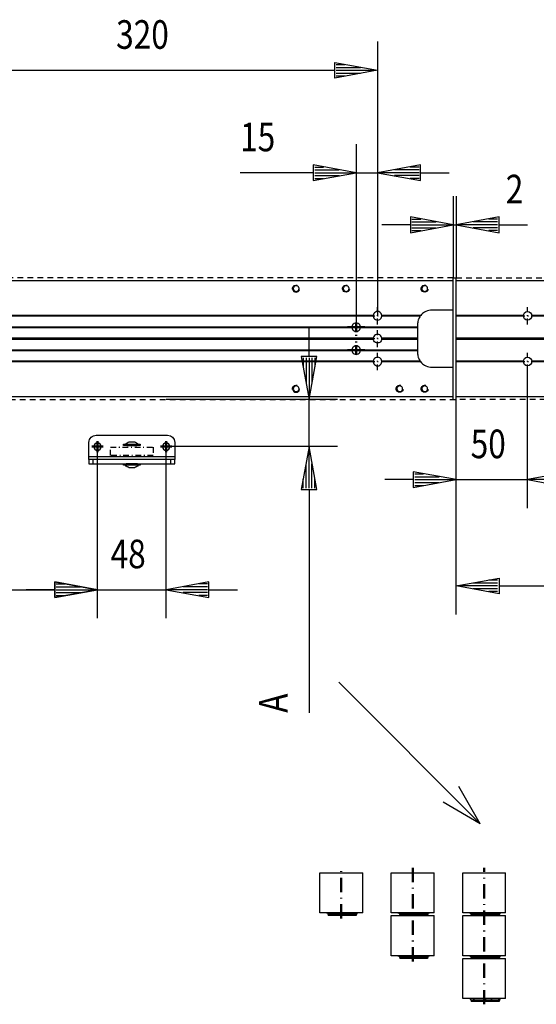
# Model space of a CAD drawing. Extents: x 35 to 4235, y -307 to 2663.
# Drawn here: x 1097 to 1459, y 366 to 1054 of the extents above; entities that cross this region are included whole.
import ezdxf

# ---------------------------------------------------------------- set-up
doc = ezdxf.new("R2010")
doc.units = 0
doc.header["$MEASUREMENT"] = 0
for name, pattern in [('DASHDOT', [8.5, 4, -2, 0.5, -2]), ('HIDDEN', [7, 4, -3]), ('STRICHPUNKT2', [18.5, 10, -4, 0.5, -4])]:
    doc.linetypes.add(name, pattern=pattern)
doc.layers.get('0').update_dxf_attribs({"linetype": 'CONTINUOUS'})
for name, color, linetype in [('DIM49', 4, 'CONTINUOUS'), ('LE_GREEN', 3, 'CONTINUOUS'), ('LE_HIDDEN', 7, 'CONTINUOUS'), ('LE_MIDDLE', 7, 'CONTINUOUS'), ('LE_RED', 1, 'CONTINUOUS'), ('TXT_DIM49', 2, 'CONTINUOUS')]:
    doc.layers.add(name, color=color, linetype=linetype)
doc.layers.add('LE_ALL', color=7, linetype='CONTINUOUS', lineweight=50)
doc.styles.add('MONOTXT', font='monotxt.shx')

# ---------------------------------------------------------------- blocks, each defined once
blk = doc.blocks.new('_D28', base_point=(1027.43, 849.55))
at = {"layer": 'DIM49'}
for p, q in [((1027.43, 1038.58), (1027.43, 849.55)), ((1347.43, 1038.58), (1347.43, 849.55)), ((1027.43, 1018.58), (1057.43, 1024.08)), ((1056.43, 1020.58), (1039.34, 1020.58)), ((1056.43, 1022.58), (1050.25, 1022.58)), ((1057.43, 1024.08), (1057.43, 1013.08)), ((1317.43, 1013.08), (1317.43, 1024.08)), ((1317.43, 1024.08), (1347.43, 1018.58)), ((1318.43, 1022.58), (1324.61, 1022.58)), ((1318.43, 1020.58), (1335.52, 1020.58)), ((1057.43, 1013.08), (1027.43, 1018.58)), ((1056.43, 1018.58), (1028.43, 1018.58)), ((1056.43, 1016.58), (1039.34, 1016.58)), ((1056.43, 1014.58), (1050.25, 1014.58)), ((1057.43, 1018.58), (1317.43, 1018.58)), ((1347.43, 1018.58), (1317.43, 1013.08)), ((1318.43, 1018.58), (1346.43, 1018.58)), ((1318.43, 1016.58), (1335.52, 1016.58)), ((1318.43, 1014.58), (1324.61, 1014.58))]:
    blk.add_line(p, q, dxfattribs=at)
at = {"layer": 'TXT_DIM49', "style": 'MONOTXT', "width": 0.812}
blk.add_text('320', height=20, rotation=360, dxfattribs=at).set_placement((1164.43, 1033.58))
blk = doc.blocks.new('_D34', base_point=(1332.43, 838.95))
at = {"layer": 'DIM49'}
for p, q in [((1332.43, 966.95), (1332.43, 838.95)), ((1347.43, 966.95), (1347.43, 846.95)), ((1332.43, 946.95), (1302.43, 952.45)), ((1302.43, 952.45), (1302.43, 941.45)), ((1303.43, 950.95), (1309.61, 950.95)), ((1377.43, 952.45), (1347.43, 946.95)), ((1376.43, 950.95), (1370.25, 950.95)), ((1377.43, 941.45), (1377.43, 952.45)), ((1302.43, 946.95), (1251.19, 946.95)), ((1302.43, 941.45), (1332.43, 946.95)), ((1303.43, 948.95), (1320.52, 948.95)), ((1303.43, 946.95), (1331.43, 946.95)), ((1303.43, 944.95), (1320.52, 944.95)), ((1332.43, 946.95), (1347.43, 946.95)), ((1347.43, 946.95), (1377.43, 941.45)), ((1376.43, 946.95), (1348.43, 946.95)), ((1376.43, 948.95), (1359.34, 948.95)), ((1376.43, 944.95), (1359.34, 944.95)), ((1377.43, 946.95), (1397.43, 946.95)), ((1303.43, 942.95), (1309.61, 942.95)), ((1376.43, 942.95), (1370.25, 942.95))]:
    blk.add_line(p, q, dxfattribs=at)
at = {"layer": 'TXT_DIM49', "style": 'MONOTXT', "width": 0.812}
blk.add_text('15', height=20, rotation=359.99999, dxfattribs=at).set_placement((1251.19, 961.95))
blk = doc.blocks.new('BAND_00044', base_point=(725.43, 886.41))
at = {"layer": 'DIM49'}
for name, p in [('_D28', (1027.43, 849.55)), ('_D34', (1332.43, 838.95))]:
    blk.add_blockref(name, p, dxfattribs=at)
blk = doc.blocks.new('_D35', base_point=(1199.43, 755.45))
at = {"layer": 'DIM49'}
for p, q in [((1299.43, 818.45), (1299.43, 838.45)), ((1304.93, 818.45), (1293.93, 818.45)), ((1293.93, 818.45), (1299.43, 788.45)), ((1295.43, 817.45), (1295.43, 811.27)), ((1297.43, 817.45), (1297.43, 800.36)), ((1299.43, 788.45), (1304.93, 818.45)), ((1299.43, 817.45), (1299.43, 789.45)), ((1301.43, 817.45), (1301.43, 800.36)), ((1303.43, 817.45), (1303.43, 811.27)), ((1319.43, 788.45), (1199.43, 788.45)), ((1299.43, 755.45), (1299.43, 788.45)), ((1319.43, 755.45), (1199.43, 755.45)), ((1299.43, 755.45), (1293.93, 725.45)), ((1304.93, 725.45), (1299.43, 755.45)), ((1299.43, 726.45), (1299.43, 754.45)), ((1297.43, 726.45), (1297.43, 743.54)), ((1301.43, 726.45), (1301.43, 743.54)), ((1295.43, 726.45), (1295.43, 732.63)), ((1303.43, 726.45), (1303.43, 732.63)), ((1293.93, 725.45), (1304.93, 725.45)), ((1299.43, 725.45), (1299.43, 569.41))]:
    blk.add_line(p, q, dxfattribs=at)
at = {"layer": 'TXT_DIM49', "style": 'MONOTXT', "width": 0.812}
blk.add_text('A', height=20, rotation=90, dxfattribs=at).set_placement((1284.43, 569.41))
blk = doc.blocks.new('ANBIDUNGSWINKEL_00051', base_point=(1166.53, 755.9))
for p, q in [((1145.43, 746.45), (1145.43, 748.45)), ((1148.36, 743.45), (1148.36, 746.45)), ((1205.43, 748.45), (1205.43, 746.45))]:
    blk.add_line(p, q)
for points in [[(1205.43, 748.45), (1145.43, 748.45), (1145.43, 758.45, -0.414214), (1150.43, 763.45), (1200.43, 763.45, -0.41374), (1205.43, 758.46, -0.000405), (1205.43, 758.45), (1205.43, 748.45)], [(1148.83, 755.44, 1), (1154.03, 755.45, 1), (1148.83, 755.44)], [(1171.03, 757.15, -0.137826), (1173.6, 758.9), (1177.26, 758.9, -0.137826), (1179.83, 757.15)], [(1196.83, 755.44, 1), (1202.03, 755.45, 1), (1196.83, 755.44)], [(1179.83, 742.45, -0.137826), (1177.26, 740.7), (1173.6, 740.7, -0.137826), (1171.03, 742.45)]]:
    blk.add_lwpolyline(points, format="xyb")
for points in [[(1169.53, 757.15), (1181.33, 757.15), (1181.33, 756.15), (1169.53, 756.15), (1169.53, 757.15)], [(1172.92, 756.15), (1177.94, 756.15)], [(1202.5, 746.45), (1148.36, 746.45), (1145.43, 746.45), (1145.43, 743.45), (1148.36, 743.45), (1202.5, 743.45)], [(1181.33, 742.45), (1169.53, 742.45), (1169.53, 743.45), (1181.33, 743.45), (1181.33, 742.45)], [(1179.43, 743.45), (1177.37, 743.45), (1173.49, 743.45), (1171.43, 743.45)], [(1205.43, 743.45), (1205.43, 746.45), (1202.5, 746.45), (1202.5, 743.45), (1205.43, 743.45)]]:
    blk.add_lwpolyline(points)
at = {"layer": 'LE_ALL', "color": 1, "linetype": 'STRICHPUNKT2'}
blk.add_line((1175.43, 740.7), (1175.43, 740.45), dxfattribs=at)
for points in [[(1151.43, 751.55), (1151.43, 755.45), (1151.43, 759.35)], [(1151.43, 752.85), (1151.43, 755.45), (1151.43, 758.05)], [(1199.43, 751.55), (1199.43, 755.45), (1199.43, 759.35)], [(1199.43, 752.85), (1199.43, 755.45), (1199.43, 758.05)], [(1155.33, 755.45), (1151.43, 755.45), (1147.53, 755.45)], [(1154.03, 755.45), (1151.43, 755.45), (1148.83, 755.45)], [(1203.33, 755.45), (1199.43, 755.45), (1195.53, 755.45)], [(1202.03, 755.45), (1199.43, 755.45), (1196.83, 755.45)]]:
    blk.add_lwpolyline(points, dxfattribs=at)
at = {"layer": 'LE_MIDDLE', "color": 21, "linetype": 'DASHDOT'}
blk.add_line((1166.53, 755.9), (1166.53, 755.9), dxfattribs=at)
at = {"layer": 'LE_MIDDLE', "linetype": 'DASHDOT'}
for p, q in [((1171.93, 756.15), (1172.92, 756.15)), ((1177.94, 756.15), (1178.93, 756.15))]:
    blk.add_line(p, q, dxfattribs=at)
blk.add_lwpolyline([(1160.43, 755.2), (1190.43, 755.2), (1190.43, 749.2), (1160.43, 749.2), (1160.43, 755.2)], dxfattribs=at)
at = {"layer": 'DIM49'}
blk.add_blockref('_D35', (1199.43, 755.45), dxfattribs=at)
blk = doc.blocks.new('_D39', base_point=(725.43, 788.5))
at = {"layer": 'DIM49'}
for p, q in [((725.43, 635.45), (725.43, 788.5)), ((1151.43, 635.45), (1151.43, 755.45)), ((725.43, 655.45), (755.43, 660.95)), ((755.43, 660.95), (755.43, 649.95)), ((1121.43, 649.95), (1121.43, 660.95)), ((1121.43, 660.95), (1151.43, 655.45)), ((755.43, 649.95), (725.43, 655.45)), ((754.43, 655.45), (726.43, 655.45)), ((754.43, 657.45), (737.34, 657.45)), ((754.43, 659.45), (748.25, 659.45)), ((755.43, 655.45), (1121.43, 655.45)), ((1151.43, 655.45), (1121.43, 649.95)), ((1122.43, 659.45), (1128.61, 659.45)), ((1122.43, 657.45), (1139.52, 657.45)), ((1122.43, 655.45), (1150.43, 655.45)), ((754.43, 653.45), (737.34, 653.45)), ((754.43, 651.45), (748.25, 651.45)), ((1122.43, 653.45), (1139.52, 653.45)), ((1122.43, 651.45), (1128.61, 651.45))]:
    blk.add_line(p, q, dxfattribs=at)
at = {"layer": 'TXT_DIM49', "style": 'MONOTXT', "width": 0.812}
blk.add_text('426', height=20, rotation=0, dxfattribs=at).set_placement((915.43, 670.45))
blk = doc.blocks.new('_D40', base_point=(1151.43, 755.45))
at = {"layer": 'DIM49'}
for p, q in [((1151.43, 635.45), (1151.43, 755.45)), ((1199.43, 635.45), (1199.43, 755.45)), ((1151.43, 655.45), (1121.43, 660.95)), ((1121.43, 660.95), (1121.43, 649.95)), ((1229.43, 660.95), (1199.43, 655.45)), ((1229.43, 649.95), (1229.43, 660.95)), ((1121.43, 655.45), (1101.43, 655.45)), ((1121.43, 649.95), (1151.43, 655.45)), ((1122.43, 659.45), (1128.61, 659.45)), ((1122.43, 657.45), (1139.52, 657.45)), ((1122.43, 655.45), (1150.43, 655.45)), ((1151.43, 655.45), (1199.43, 655.45)), ((1199.43, 655.45), (1229.43, 649.95)), ((1228.43, 655.45), (1200.43, 655.45)), ((1228.43, 657.45), (1211.34, 657.45)), ((1228.43, 659.45), (1222.25, 659.45)), ((1229.43, 655.45), (1249.43, 655.45)), ((1122.43, 653.45), (1139.52, 653.45)), ((1122.43, 651.45), (1128.61, 651.45)), ((1228.43, 653.45), (1211.34, 653.45)), ((1228.43, 651.45), (1222.25, 651.45))]:
    blk.add_line(p, q, dxfattribs=at)
at = {"layer": 'TXT_DIM49', "style": 'MONOTXT', "width": 0.812}
blk.add_text('48', height=20, rotation=0, dxfattribs=at).set_placement((1160.56, 670.45))
blk = doc.blocks.new('BASISSCHIENE 2D_KANTENGESTR_00052', base_point=(867.86, 822.7))
for p, q in [((1400.43, 871.45), (1400.43, 873.45)), ((1045.42, 839.2), (1329.44, 839.2)), ((1335.42, 839.2), (1375.43, 839.2)), ((1335.42, 838.7), (1375.43, 838.7)), ((1375.43, 839.2), (1375.43, 838.7)), ((1375.43, 839.2), (1375.43, 838.7)), ((1068.42, 830.7), (1344.44, 830.7)), ((1375.43, 831.2), (1375.43, 830.7)), ((1045.42, 823.2), (1329.44, 823.2)), ((1045.42, 822.7), (1329.44, 822.7)), ((1335.42, 823.2), (1375.43, 823.2)), ((1335.42, 822.7), (1375.43, 822.7)), ((1375.43, 823.2), (1375.43, 822.7)), ((1375.43, 823.2), (1375.43, 822.7)), ((1400.43, 790.45), (1400.43, 810.95))]:
    blk.add_line(p, q)
for points in [[(1400.43, 871.45), (957.03, 871.45), (956.39, 871.45)], [(1377.25, 846.7), (1350.42, 846.7), (1350.42, 846.72), (1350.42, 846.77), (1350.43, 846.86), (1350.43, 847.01), (1350.42, 847.13), (1350.42, 847.19), (1350.42, 847.2)], [(1329.44, 839.2), (1329.44, 839.18), (1329.44, 839.16), (1329.43, 839.12), (1329.43, 839.03), (1329.43, 838.88), (1329.43, 838.76), (1329.44, 838.71), (1329.44, 838.7)], [(1335.42, 838.7), (1335.42, 838.71), (1335.42, 838.73), (1335.42, 838.78), (1335.43, 838.86), (1335.43, 839.01), (1335.42, 839.14), (1335.42, 839.19), (1335.42, 839.2)], [(1335.42, 822.7), (1335.42, 822.7), (1335.42, 822.73), (1335.42, 822.78), (1335.43, 822.86), (1335.43, 823.01), (1335.42, 823.14), (1335.42, 823.19), (1335.42, 823.2)], [(1377.62, 814.7), (1350.42, 814.7), (1350.42, 814.71), (1350.42, 814.73), (1350.42, 814.78), (1350.43, 814.86), (1350.43, 815.01), (1350.42, 815.14), (1350.42, 815.19), (1350.42, 815.2)], [(956.39, 790.45), (957.03, 790.45), (1400.43, 790.45)]]:
    blk.add_lwpolyline(points)
for points in [[(1292.39, 865.51, 0.055425), (1292.44, 865.95, 0.055425), (1292.39, 866.39), (1292.37, 866.46), (1292.35, 866.53, 0.741846), (1288.51, 866.53), (1288.48, 866.42), (1288.47, 866.39, 0.055425), (1288.42, 865.95, 0.055425), (1288.47, 865.51), (1288.48, 865.44), (1288.51, 865.37, 0.741846), (1292.35, 865.37), (1292.38, 865.47), (1292.39, 865.51)], [(1323.42, 865.95, 0.055425), (1323.47, 865.51), (1323.48, 865.44), (1323.51, 865.37, 0.741846), (1327.35, 865.37), (1327.38, 865.47), (1327.39, 865.51, 0.055425), (1327.44, 865.95, 0.055425), (1327.39, 866.39), (1327.37, 866.46), (1327.35, 866.53, 0.741846), (1323.51, 866.53), (1323.48, 866.42), (1323.47, 866.39, 0.055425), (1323.42, 865.95)], [(1378.42, 865.95, 0.055425), (1378.47, 865.51), (1378.48, 865.44), (1378.51, 865.37, 0.741846), (1382.35, 865.37), (1382.38, 865.47), (1382.39, 865.51, 0.055425), (1382.44, 865.95, 0.055425), (1382.39, 866.39), (1382.37, 866.46), (1382.35, 866.53, 0.741846), (1378.51, 866.53), (1378.48, 866.42), (1378.47, 866.39, 0.055425), (1378.42, 865.95)], [(1344.44, 847.2), (1030.42, 847.2, 0.246149)], [(1400.43, 850.95), (1385.43, 850.95, 0.107287), (1381.28, 850.05, 0.02701), (1380.33, 849.55, 0.090279), (1377.62, 847.2), (1377.56, 847.12), (1377.47, 847), (1377.31, 846.79), (1377.25, 846.7, 0.06652), (1376.02, 844.35, 0.013173), (1375.86, 843.85, 0.046033), (1375.49, 842.05, 0.012547), (1375.45, 841.55, 0.01501), (1375.43, 840.95), (1375.43, 839.2), (1375.43, 838.7), (1375.43, 836.35), (1375.43, 835.85), (1375.43, 834.05), (1375.43, 833.55), (1375.43, 831.2), (1350.42, 831.2), (1350.42, 831.19), (1350.42, 831.14), (1350.43, 831.02), (1350.43, 830.86), (1350.42, 830.78), (1350.42, 830.74), (1350.42, 830.71), (1350.42, 830.7, -0.245963), (1348.93, 828.35, -0.267637), (1345.93, 828.35, -0.245963), (1344.44, 830.7), (1344.44, 830.71), (1344.43, 830.76), (1344.43, 830.88), (1344.43, 831.03), (1344.43, 831.12), (1344.44, 831.16), (1344.44, 831.18), (1344.44, 831.2), (1068.42, 831.2, 0.246149)], [(1377.62, 847.2), (1350.42, 847.2, 0.246149), (1348.92, 849.55, 0.266885), (1345.93, 849.55, 0.246149), (1344.44, 847.2), (1344.44, 847.18), (1344.44, 847.16), (1344.43, 847.12), (1344.43, 847.03), (1344.43, 846.88), (1344.43, 846.76), (1344.44, 846.71), (1344.44, 846.7), (1030.42, 846.7), (1030.42, 846.71), (1030.42, 846.74), (1030.42, 846.78), (1030.43, 846.86), (1030.43, 847.02), (1030.42, 847.14), (1030.42, 847.19), (1030.42, 847.2)], [(1344.44, 846.7, 0.245963), (1345.93, 844.35, 0.267637), (1348.93, 844.35, 0.245963), (1350.42, 846.7)], [(1335.42, 839.2, 0.246056), (1333.93, 841.55, 0.267261), (1330.93, 841.55, 0.246056), (1329.44, 839.2)], [(1045.42, 838.7), (1329.44, 838.7, 0.246056), (1330.93, 836.35)], [(1350.42, 831.2, 0.246149), (1348.92, 833.55, 0.266885), (1345.93, 833.55, 0.246149), (1344.44, 831.2)], [(1350.42, 830.7), (1375.43, 830.7), (1375.43, 828.35), (1375.43, 827.85), (1375.43, 826.05), (1375.43, 825.55), (1375.43, 823.2), (1375.43, 822.7), (1375.43, 820.95, 0.01501), (1375.45, 820.35, 0.012547), (1375.49, 819.85, 0.046033), (1375.86, 818.05, 0.013173), (1376.02, 817.55, 0.06652), (1377.25, 815.2), (1377.31, 815.11), (1377.4, 814.99), (1377.55, 814.79), (1377.62, 814.7, 0.090279), (1380.33, 812.35, 0.02701), (1381.28, 811.85, 0.107287), (1385.43, 810.95), (1400.43, 810.95)], [(1330.93, 825.55, 0.246056), (1329.44, 823.2), (1329.44, 823.18), (1329.44, 823.16), (1329.43, 823.12), (1329.43, 823.03), (1329.43, 822.88), (1329.43, 822.76), (1329.44, 822.71), (1329.44, 822.7)], [(1335.42, 823.2, 0.246056), (1333.93, 825.55, 0.267261), (1330.93, 825.55)], [(1344.44, 815.2), (1030.42, 815.2, 0.246149)], [(1377.25, 815.2), (1350.42, 815.2, 0.246149), (1348.92, 817.55, 0.266885), (1345.93, 817.55, 0.246149), (1344.44, 815.2), (1344.44, 815.18), (1344.44, 815.16), (1344.43, 815.12), (1344.43, 815.03), (1344.43, 814.88), (1344.43, 814.76), (1344.44, 814.71), (1344.44, 814.7), (1030.42, 814.7), (1030.42, 814.71), (1030.42, 814.74), (1030.42, 814.78), (1030.43, 814.86), (1030.43, 815.01), (1030.42, 815.14), (1030.42, 815.19), (1030.42, 815.2)], [(1344.44, 814.7, 0.245963), (1345.93, 812.35, 0.267637), (1348.93, 812.35, 0.245963), (1350.42, 814.7)], [(1292.39, 795.51, 0.055425), (1292.44, 795.95, 0.055425), (1292.39, 796.39), (1292.37, 796.46), (1292.35, 796.53, 0.741846), (1288.51, 796.53), (1288.48, 796.42), (1288.47, 796.39, 0.055425), (1288.42, 795.95, 0.055425), (1288.47, 795.51), (1288.48, 795.44), (1288.51, 795.37, 0.741846), (1292.35, 795.37), (1292.38, 795.47), (1292.39, 795.51)], [(1360.92, 795.95, 0.055425), (1360.97, 795.51), (1360.98, 795.44), (1361.01, 795.37, 0.741846), (1364.85, 795.37), (1364.88, 795.47), (1364.89, 795.51, 0.055425), (1364.94, 795.95, 0.055425), (1364.89, 796.39), (1364.87, 796.46), (1364.85, 796.53, 0.741846), (1361.01, 796.53), (1360.98, 796.42), (1360.97, 796.39, 0.055425), (1360.92, 795.95)], [(1378.42, 795.95, 0.055425), (1378.47, 795.51), (1378.48, 795.44), (1378.51, 795.37, 0.741846), (1382.35, 795.37), (1382.38, 795.47), (1382.39, 795.51, 0.055425), (1382.44, 795.95, 0.055425), (1382.39, 796.39), (1382.37, 796.46), (1382.35, 796.53, 0.741846), (1378.51, 796.53), (1378.48, 796.42), (1378.47, 796.39, 0.055425), (1378.42, 795.95)]]:
    blk.add_lwpolyline(points, format="xyb")
for centre, start, end in [((1332.43, 838.95), -119.92644, -60.07356), ((1332.43, 838.95), -60.07356, -4.78019), ((1332.43, 822.95), -175.21981, -119.92644), ((1332.43, 822.95), -119.92644, -60.07356), ((1332.43, 822.95), -60.07356, -4.78019)]:
    blk.add_arc(centre, 3, start, end)
at = {"layer": 'LE_ALL', "color": 1, "linetype": 'STRICHPUNKT2'}
for p, q in [((1332.43, 838.95), (1332.43, 841.95)), ((1332.43, 838.95), (1326.43, 838.95)), ((1332.43, 838.95), (1338.43, 838.95)), ((1332.43, 838.95), (1332.43, 835.95)), ((1332.43, 833.55), (1332.43, 832.95)), ((1332.43, 828.35), (1332.43, 828.95)), ((1332.43, 822.95), (1326.43, 822.95)), ((1332.43, 822.95), (1332.43, 825.95)), ((1332.43, 822.95), (1338.43, 822.95)), ((1332.43, 822.95), (1332.43, 819.95))]:
    blk.add_line(p, q, dxfattribs=at)
at = {"layer": 'LE_HIDDEN', "color": 2, "linetype": 'HIDDEN'}
for p, q in [((1400.43, 873.45), (957.03, 873.45)), ((957.03, 788.45), (1400.43, 788.45))]:
    blk.add_line(p, q, dxfattribs=at)
at = {"layer": 'LE_MIDDLE', "color": 1, "linetype": 'DASHDOT'}
for p, q in [((1341.43, 846.95), (1353.43, 846.95)), ((1347.43, 840.95), (1347.43, 852.95)), ((1347.43, 824.95), (1347.43, 836.95)), ((1341.43, 830.95), (1353.43, 830.95)), ((1347.43, 808.95), (1347.43, 820.95)), ((1341.43, 814.95), (1353.43, 814.95))]:
    blk.add_line(p, q, dxfattribs=at)
at = {"layer": 'LE_RED'}
for points in [[(1287.97, 865.51, -0.044404), (1287.93, 865.95, -0.044404), (1287.97, 866.39), (1287.98, 866.46), (1288, 866.53, -0.422356), (1291.08, 868.36)], [(1327.84, 865.3, -0.777415), (1323, 865.37), (1322.97, 865.49), (1322.97, 865.51, -0.044404), (1322.93, 865.95, -0.044404), (1322.97, 866.39), (1322.98, 866.46), (1323, 866.53, -0.422356), (1326.08, 868.36)], [(1382.84, 865.3, -0.777415), (1378, 865.37), (1377.97, 865.49), (1377.97, 865.51, -0.044404), (1377.93, 865.95, -0.044404), (1377.97, 866.39), (1377.98, 866.46), (1378, 866.53, -0.422356), (1381.08, 868.36)], [(1287.97, 865.51), (1287.98, 865.44), (1288, 865.37, 0.777415), (1292.84, 865.3)], [(1287.97, 795.51, -0.044404), (1287.93, 795.95, -0.044404), (1287.97, 796.39), (1287.98, 796.46), (1288, 796.53, -0.422356), (1291.08, 798.36)], [(1287.97, 795.51), (1287.98, 795.44), (1288, 795.37, 0.777415), (1292.84, 795.3)], [(1365.34, 795.3, -0.777415), (1360.5, 795.37), (1360.47, 795.49), (1360.47, 795.51, -0.044404), (1360.43, 795.95, -0.044404), (1360.47, 796.39), (1360.48, 796.46), (1360.5, 796.53, -0.422356), (1363.58, 798.36)], [(1382.84, 795.3, -0.777415), (1378, 795.37), (1377.97, 795.49), (1377.97, 795.51, -0.044404), (1377.93, 795.95, -0.044404), (1377.97, 796.39), (1377.98, 796.46), (1378, 796.53, -0.422356), (1381.08, 798.36)]]:
    blk.add_lwpolyline(points, format="xyb", dxfattribs=at)
for points in [[(1288, 866.53), (1287.97, 866.41), (1287.97, 866.39)], [(1288, 865.37), (1287.97, 865.49), (1287.97, 865.51)], [(1323, 866.53), (1322.97, 866.41), (1322.97, 866.39)], [(1322.97, 865.51), (1322.98, 865.44), (1323, 865.37)], [(1378, 866.53), (1377.97, 866.41), (1377.97, 866.39)], [(1377.97, 865.51), (1377.98, 865.44), (1378, 865.37)], [(1288, 796.53), (1287.97, 796.41), (1287.97, 796.39)], [(1288, 795.37), (1287.97, 795.49), (1287.97, 795.51)], [(1360.5, 796.53), (1360.47, 796.41), (1360.47, 796.39)], [(1360.47, 795.51), (1360.48, 795.44), (1360.5, 795.37)], [(1378, 796.53), (1377.97, 796.41), (1377.97, 796.39)], [(1377.97, 795.51), (1377.98, 795.44), (1378, 795.37)]]:
    blk.add_lwpolyline(points, dxfattribs=at)
at = {"layer": 'DIM49'}
for name, p in [('_D39', (725.43, 788.5)), ('_D40', (1151.43, 755.45))]:
    blk.add_blockref(name, p, dxfattribs=at)
blk = doc.blocks.new('BEMAßT_00043')
for name, p in [('BAND_00044', (725.43, 886.41)), ('BASISSCHIENE 2D_KANTENGESTR_00052', (867.86, 822.7)), ('ANBIDUNGSWINKEL_00051', (1166.53, 755.9))]:
    blk.add_blockref(name, p)
blk = doc.blocks.new('SCHERENARM EN 3-6 DR_00042', base_point=(725.43, 788.5))
for p, q in [((1400.43, 873.45), (1402.43, 873.45)), ((1400.43, 788.45), (1402.43, 788.45))]:
    blk.add_line(p, q)
blk.add_blockref('BEMAßT_00043', (0, 0))
blk = doc.blocks.new('_D41', base_point=(1402.43, 788.45))
at = {"layer": 'DIM49'}
for p, q in [((1452.43, 712.38), (1452.43, 808.95)), ((1402.43, 712.38), (1402.43, 788.45)), ((1402.43, 732.38), (1372.43, 737.88)), ((1372.43, 737.88), (1372.43, 726.88)), ((1482.43, 737.88), (1452.43, 732.38)), ((1482.43, 726.88), (1482.43, 737.88)), ((1372.43, 732.38), (1352.43, 732.38)), ((1372.43, 726.88), (1402.43, 732.38)), ((1373.43, 736.38), (1379.61, 736.38)), ((1373.43, 734.38), (1390.52, 734.38)), ((1373.43, 732.38), (1401.43, 732.38)), ((1373.43, 730.38), (1390.52, 730.38)), ((1402.43, 732.38), (1452.43, 732.38)), ((1452.43, 732.38), (1482.43, 726.88)), ((1481.43, 732.38), (1453.43, 732.38)), ((1481.43, 734.38), (1464.34, 734.38)), ((1481.43, 730.38), (1464.34, 730.38)), ((1481.43, 736.38), (1475.25, 736.38)), ((1482.43, 732.38), (1502.43, 732.38)), ((1373.43, 728.38), (1379.61, 728.38)), ((1481.43, 728.38), (1475.25, 728.38))]:
    blk.add_line(p, q, dxfattribs=at)
at = {"layer": 'TXT_DIM49', "style": 'MONOTXT', "width": 0.812}
blk.add_text('50', height=20, rotation=0, dxfattribs=at).set_placement((1412.56, 747.38))
blk = doc.blocks.new('_D42', base_point=(1400.43, 873.45))
at = {"layer": 'DIM49'}
for p, q in [((1400.43, 930.51), (1400.43, 873.45)), ((1402.43, 930.51), (1402.43, 873.45)), ((1400.43, 910.51), (1370.43, 916.01)), ((1370.43, 916.01), (1370.43, 905.01)), ((1432.43, 916.01), (1402.43, 910.51)), ((1432.43, 905.01), (1432.43, 916.01)), ((1370.43, 910.51), (1350.43, 910.51)), ((1370.43, 905.01), (1400.43, 910.51)), ((1371.43, 914.51), (1377.61, 914.51)), ((1371.43, 912.51), (1388.52, 912.51)), ((1371.43, 910.51), (1399.43, 910.51)), ((1400.43, 910.51), (1402.43, 910.51)), ((1402.43, 910.51), (1432.43, 905.01)), ((1431.43, 910.51), (1403.43, 910.51)), ((1431.43, 912.51), (1414.34, 912.51)), ((1431.43, 914.51), (1425.25, 914.51)), ((1432.43, 910.51), (1452.43, 910.51)), ((1371.43, 908.51), (1388.52, 908.51)), ((1371.43, 906.51), (1377.61, 906.51)), ((1431.43, 908.51), (1414.34, 908.51)), ((1431.43, 906.51), (1425.25, 906.51))]:
    blk.add_line(p, q, dxfattribs=at)
at = {"layer": 'TXT_DIM49', "style": 'MONOTXT', "width": 0.812}
blk.add_text('2', height=20, dxfattribs=at).set_placement((1437.12, 925.51))
blk = doc.blocks.new('_D43', base_point=(2041.43, 873.45))
at = {"layer": 'DIM49'}
for p, q in [((2041.43, 930.25), (2041.43, 873.45)), ((2043.43, 930.25), (2043.43, 873.45)), ((2041.43, 910.25), (2011.43, 915.75)), ((2011.43, 915.75), (2011.43, 904.75)), ((2073.43, 915.75), (2043.43, 910.25)), ((2073.43, 904.75), (2073.43, 915.75)), ((2011.43, 910.25), (1990.75, 910.25)), ((2011.43, 904.75), (2041.43, 910.25)), ((2012.43, 914.25), (2018.61, 914.25)), ((2012.43, 912.25), (2029.52, 912.25)), ((2012.43, 910.25), (2040.43, 910.25)), ((2041.43, 910.25), (2043.43, 910.25)), ((2043.43, 910.25), (2073.43, 904.75)), ((2072.43, 910.25), (2044.43, 910.25)), ((2072.43, 912.25), (2055.34, 912.25)), ((2072.43, 914.25), (2066.25, 914.25)), ((2073.43, 910.25), (2093.43, 910.25)), ((2012.43, 908.25), (2029.52, 908.25)), ((2012.43, 906.25), (2018.61, 906.25)), ((2072.43, 908.25), (2055.34, 908.25)), ((2072.43, 906.25), (2066.25, 906.25))]:
    blk.add_line(p, q, dxfattribs=at)
at = {"layer": 'TXT_DIM49', "style": 'MONOTXT', "width": 0.812}
blk.add_text('2', height=20, rotation=360, dxfattribs=at).set_placement((1990.75, 925.25))
blk = doc.blocks.new('_D44', base_point=(1991.43, 814.95))
at = {"layer": 'DIM49'}
for p, q in [((1991.43, 719.69), (1991.43, 814.95)), ((2041.43, 719.69), (2041.43, 788.45)), ((1991.43, 739.69), (1961.43, 745.19)), ((1961.43, 745.19), (1961.43, 734.19)), ((1962.43, 743.69), (1968.61, 743.69)), ((2071.43, 745.19), (2041.43, 739.69)), ((2070.43, 743.69), (2064.25, 743.69)), ((2071.43, 734.19), (2071.43, 745.19)), ((1961.43, 739.69), (1941.43, 739.69)), ((1961.43, 734.19), (1991.43, 739.69)), ((1962.43, 741.69), (1979.52, 741.69)), ((1962.43, 739.69), (1990.43, 739.69)), ((1962.43, 737.69), (1979.52, 737.69)), ((1991.43, 739.69), (2041.43, 739.69)), ((2041.43, 739.69), (2071.43, 734.19)), ((2070.43, 739.69), (2042.43, 739.69)), ((2070.43, 741.69), (2053.34, 741.69)), ((2070.43, 737.69), (2053.34, 737.69)), ((2071.43, 739.69), (2091.43, 739.69)), ((1962.43, 735.69), (1968.61, 735.69)), ((2070.43, 735.69), (2064.25, 735.69))]:
    blk.add_line(p, q, dxfattribs=at)
at = {"layer": 'TXT_DIM49', "style": 'MONOTXT', "width": 0.812}
blk.add_text('50', height=20, rotation=360, dxfattribs=at).set_placement((2001.56, 754.69))
blk = doc.blocks.new('_D45', base_point=(1402.43, 788.45))
at = {"layer": 'DIM49'}
for p, q in [((1402.43, 638.08), (1402.43, 788.45)), ((2041.43, 638.08), (2041.43, 788.45)), ((1402.43, 658.08), (1432.43, 663.58)), ((1431.43, 662.08), (1425.25, 662.08)), ((1432.43, 663.58), (1432.43, 652.58)), ((2011.43, 652.58), (2011.43, 663.58)), ((2011.43, 663.58), (2041.43, 658.08)), ((2012.43, 662.08), (2018.61, 662.08)), ((1432.43, 652.58), (1402.43, 658.08)), ((1431.43, 658.08), (1403.43, 658.08)), ((1431.43, 660.08), (1414.34, 660.08)), ((1431.43, 656.08), (1414.34, 656.08)), ((1431.43, 654.08), (1425.25, 654.08)), ((1432.43, 658.08), (2011.43, 658.08)), ((2041.43, 658.08), (2011.43, 652.58)), ((2012.43, 660.08), (2029.52, 660.08)), ((2012.43, 658.08), (2040.43, 658.08)), ((2012.43, 656.08), (2029.52, 656.08)), ((2012.43, 654.08), (2018.61, 654.08))]:
    blk.add_line(p, q, dxfattribs=at)
at = {"layer": 'TXT_DIM49', "style": 'MONOTXT', "width": 0.812}
blk.add_text('Achsmaß - 1354 mm', height=20, dxfattribs=at).set_placement((1585.19, 673.08))
blk = doc.blocks.new('MITTELSTÜCK_00053', base_point=(2041.43, 788.45))
for p, q in [((1400.43, 788.45), (1400.43, 873.45)), ((1400.43, 873.45), (1402.43, 873.45)), ((2041.43, 873.45), (2041.43, 788.45)), ((2043.43, 873.45), (2041.43, 873.45)), ((2043.43, 788.45), (2043.43, 873.45)), ((1449.44, 847.2), (1402.43, 847.2)), ((1449.44, 846.7), (1402.43, 846.7)), ((2041.43, 847.2), (1994.42, 847.2)), ((2041.43, 846.7), (1994.42, 846.7)), ((1449.44, 815.2), (1402.43, 815.2)), ((1449.44, 814.7), (1402.43, 814.7)), ((2041.43, 815.2), (1994.42, 815.2)), ((2041.43, 814.7), (1994.42, 814.7)), ((1400.43, 788.45), (1402.43, 788.45)), ((2043.43, 788.45), (2041.43, 788.45))]:
    blk.add_line(p, q)
for points in [[(1402.43, 788.45), (1402.43, 873.45)], [(2041.43, 871.45), (1492.98, 871.45), (1402.43, 871.45)], [(1988.44, 847.2), (1492.98, 847.2), (1455.42, 847.2)], [(1988.44, 846.7), (1492.98, 846.7), (1455.42, 846.7)], [(2041.43, 831.2), (1492.98, 831.2), (1402.43, 831.2)], [(1402.43, 830.7), (1492.98, 830.7), (2041.43, 830.7)], [(1988.44, 815.2), (1492.98, 815.2), (1455.42, 815.2)], [(1988.44, 814.7), (1492.98, 814.7), (1455.42, 814.7)], [(1402.43, 790.45), (1492.98, 790.45), (2041.43, 790.45)]]:
    blk.add_lwpolyline(points)
for centre in [(1452.43, 846.95), (1991.43, 846.95), (1452.43, 814.95), (1991.43, 814.95)]:
    blk.add_circle(centre, 3)
at = {"layer": 'LE_HIDDEN', "color": 2, "linetype": 'HIDDEN'}
for points in [[(1402.43, 873.45), (1492.98, 873.45), (2041.43, 873.45)], [(2041.43, 788.45), (1492.98, 788.45), (1402.43, 788.45)]]:
    blk.add_lwpolyline(points, dxfattribs=at)
at = {"layer": 'LE_MIDDLE', "color": 1, "linetype": 'DASHDOT'}
for p, q in [((1446.43, 846.95), (1458.43, 846.95)), ((1452.43, 840.95), (1452.43, 852.95)), ((1985.43, 846.95), (1997.43, 846.95)), ((1991.43, 840.95), (1991.43, 852.95)), ((1452.43, 808.95), (1452.43, 820.95)), ((1991.43, 808.95), (1991.43, 820.95)), ((1446.43, 814.95), (1458.43, 814.95)), ((1985.43, 814.95), (1997.43, 814.95))]:
    blk.add_line(p, q, dxfattribs=at)
at = {"layer": 'DIM49'}
for name, p in [('_D42', (1400.43, 873.45)), ('_D43', (2041.43, 873.45)), ('_D44', (1991.43, 814.95)), ('_D41', (1402.43, 788.45)), ('_D45', (1402.43, 788.45))]:
    blk.add_blockref(name, p, dxfattribs=at)
blk = doc.blocks.new('ACHSVERLÄNGERUNG_30MM_00066', base_point=(1312.67, 428.82))
for p, q in [((1306.98, 457.6), (1336.98, 457.6)), ((1336.98, 429.6), (1336.98, 457.6)), ((1332.4, 427.6), (1312.94, 427.6)), ((1314.91, 428.82), (1314.99, 427.6)), ((1323.17, 428.82), (1326.84, 428.82)), ((1326.84, 428.82), (1326.62, 427.6)), ((1332.03, 428.82), (1331.81, 427.6)), ((1332.67, 428.82), (1332.4, 427.6))]:
    blk.add_line(p, q)
for points in [[(1336.98, 429.6), (1306.98, 429.6), (1306.98, 457.6)], [(1312.67, 428.82), (1314.91, 428.82)], [(1314.91, 428.82), (1323.17, 428.82), (1323.26, 427.6)]]:
    blk.add_lwpolyline(points)
for points in [[(1311.7, 429.6, -0.351665), (1312.67, 428.82), (1312.94, 427.6)], [(1326.84, 428.82), (1332.03, 428.82), (1332.67, 428.82, -0.351665), (1333.64, 429.6)]]:
    blk.add_lwpolyline(points, format="xyb")
for centre, ratio, start_param, end_param in [((1314.6, 428.6), 0.317309, 1.788962, 3.141593), ((1322.86, 428.6), 0.317309, 1.788962, 3.141593), ((1327.62, 428.6), 0.803854, 3.141593, 4.494223), ((1332.81, 428.6), 0.803854, 3.141593, 4.494223)]:
    blk.add_ellipse(centre, major_axis=(0, -1), ratio=ratio, start_param=start_param, end_param=end_param)
at = {"layer": 'LE_ALL', "color": 1, "linetype": 'STRICHPUNKT2'}
blk.add_line((1321.98, 425.6), (1321.98, 460.6), dxfattribs=at)
blk = doc.blocks.new('ACHSVERLÄNGERUNG_90MM_00067', base_point=(1412.67, 368.82))
for p, q in [((1406.98, 457.6), (1436.98, 457.6)), ((1436.98, 429.6), (1436.98, 457.6)), ((1406.98, 427.6), (1436.98, 427.6)), ((1432.4, 427.6), (1412.94, 427.6)), ((1414.91, 428.82), (1414.99, 427.6)), ((1423.17, 428.82), (1426.84, 428.82)), ((1426.84, 428.82), (1426.62, 427.6)), ((1432.03, 428.82), (1431.81, 427.6)), ((1432.67, 428.82), (1432.4, 427.6)), ((1436.98, 399.6), (1436.98, 427.6)), ((1406.98, 397.6), (1436.98, 397.6)), ((1432.4, 397.6), (1412.94, 397.6)), ((1414.91, 398.82), (1414.99, 397.6)), ((1423.17, 398.82), (1426.84, 398.82)), ((1426.84, 398.82), (1426.62, 397.6)), ((1432.03, 398.82), (1431.81, 397.6)), ((1432.67, 398.82), (1432.4, 397.6)), ((1436.98, 369.6), (1436.98, 397.6)), ((1432.4, 367.6), (1412.94, 367.6)), ((1414.91, 368.82), (1414.99, 367.6)), ((1423.17, 368.82), (1426.84, 368.82)), ((1426.84, 368.82), (1426.62, 367.6)), ((1432.03, 368.82), (1431.81, 367.6)), ((1432.67, 368.82), (1432.4, 367.6))]:
    blk.add_line(p, q)
for points in [[(1436.98, 429.6), (1406.98, 429.6), (1406.98, 457.6)], [(1436.98, 399.6), (1406.98, 399.6), (1406.98, 427.6)], [(1412.67, 428.82), (1414.91, 428.82)], [(1414.91, 428.82), (1423.17, 428.82), (1423.26, 427.6)], [(1436.98, 369.6), (1406.98, 369.6), (1406.98, 397.6)], [(1412.67, 398.82), (1414.91, 398.82)], [(1414.91, 398.82), (1423.17, 398.82), (1423.26, 397.6)], [(1412.67, 368.82), (1414.91, 368.82)], [(1414.91, 368.82), (1423.17, 368.82), (1423.26, 367.6)]]:
    blk.add_lwpolyline(points)
for points in [[(1411.7, 429.6, -0.351665), (1412.67, 428.82), (1412.94, 427.6)], [(1426.84, 428.82), (1432.03, 428.82), (1432.67, 428.82, -0.351665), (1433.64, 429.6)], [(1411.7, 399.6, -0.351665), (1412.67, 398.82), (1412.94, 397.6)], [(1426.84, 398.82), (1432.03, 398.82), (1432.67, 398.82, -0.351665), (1433.64, 399.6)], [(1411.7, 369.6, -0.351665), (1412.67, 368.82), (1412.94, 367.6)], [(1426.84, 368.82), (1432.03, 368.82), (1432.67, 368.82, -0.351665), (1433.64, 369.6)]]:
    blk.add_lwpolyline(points, format="xyb")
for centre, ratio, start_param, end_param in [((1414.6, 428.6), 0.317309, 1.788962, 3.141593), ((1422.86, 428.6), 0.317309, 1.788962, 3.141593), ((1427.62, 428.6), 0.803854, 3.141593, 4.494223), ((1432.81, 428.6), 0.803854, 3.141593, 4.494223), ((1414.6, 398.6), 0.317309, 1.788962, 3.141593), ((1422.86, 398.6), 0.317309, 1.788962, 3.141593), ((1427.62, 398.6), 0.803854, 3.141593, 4.494223), ((1432.81, 398.6), 0.803854, 3.141593, 4.494223), ((1414.6, 368.6), 0.317309, 1.788962, 3.141593), ((1422.86, 368.6), 0.317309, 1.788962, 3.141593), ((1427.62, 368.6), 0.803854, 3.141593, 4.494223), ((1432.81, 368.6), 0.803854, 3.141593, 4.494223)]:
    blk.add_ellipse(centre, major_axis=(0, -1), ratio=ratio, start_param=start_param, end_param=end_param)
at = {"layer": 'LE_ALL', "color": 1, "linetype": 'STRICHPUNKT2'}
blk.add_line((1421.98, 365.6), (1421.98, 461.03), dxfattribs=at)
blk = doc.blocks.new('ACHSVERLÄNGERUNG_60MM_00068', base_point=(1362.67, 398.82))
for p, q in [((1356.98, 457.6), (1386.98, 457.6)), ((1386.98, 429.6), (1386.98, 457.6)), ((1356.98, 427.6), (1386.98, 427.6)), ((1382.4, 427.6), (1362.94, 427.6)), ((1364.91, 428.82), (1364.99, 427.6)), ((1373.17, 428.82), (1376.84, 428.82)), ((1376.84, 428.82), (1376.62, 427.6)), ((1382.03, 428.82), (1381.81, 427.6)), ((1382.67, 428.82), (1382.4, 427.6)), ((1386.98, 399.6), (1386.98, 427.6)), ((1382.4, 397.6), (1362.94, 397.6)), ((1364.91, 398.82), (1364.99, 397.6)), ((1373.17, 398.82), (1376.84, 398.82)), ((1376.84, 398.82), (1376.62, 397.6)), ((1382.03, 398.82), (1381.81, 397.6)), ((1382.67, 398.82), (1382.4, 397.6))]:
    blk.add_line(p, q)
for points in [[(1386.98, 429.6), (1356.98, 429.6), (1356.98, 457.6)], [(1386.98, 399.6), (1356.98, 399.6), (1356.98, 427.6)], [(1362.67, 428.82), (1364.91, 428.82)], [(1364.91, 428.82), (1373.17, 428.82), (1373.26, 427.6)], [(1362.67, 398.82), (1364.91, 398.82)], [(1364.91, 398.82), (1373.17, 398.82), (1373.26, 397.6)]]:
    blk.add_lwpolyline(points)
for points in [[(1361.7, 429.6, -0.351665), (1362.67, 428.82), (1362.94, 427.6)], [(1376.84, 428.82), (1382.03, 428.82), (1382.67, 428.82, -0.351665), (1383.64, 429.6)], [(1361.7, 399.6, -0.351665), (1362.67, 398.82), (1362.94, 397.6)], [(1376.84, 398.82), (1382.03, 398.82), (1382.67, 398.82, -0.351665), (1383.64, 399.6)]]:
    blk.add_lwpolyline(points, format="xyb")
for centre, ratio, start_param, end_param in [((1364.6, 428.6), 0.317309, 1.788962, 3.141593), ((1372.86, 428.6), 0.317309, 1.788962, 3.141593), ((1377.62, 428.6), 0.803854, 3.141593, 4.494223), ((1382.81, 428.6), 0.803854, 3.141593, 4.494223), ((1364.6, 398.6), 0.317309, 1.788962, 3.141593), ((1372.86, 398.6), 0.317309, 1.788962, 3.141593), ((1377.62, 398.6), 0.803854, 3.141593, 4.494223), ((1382.81, 398.6), 0.803854, 3.141593, 4.494223)]:
    blk.add_ellipse(centre, major_axis=(0, -1), ratio=ratio, start_param=start_param, end_param=end_param)
at = {"layer": 'LE_ALL', "color": 1, "linetype": 'STRICHPUNKT2'}
blk.add_line((1371.98, 395.6), (1371.98, 460.97), dxfattribs=at)
blk = doc.blocks.new('ACHSVERLÄNGERUNG_00065')
for name, p in [('ACHSVERLÄNGERUNG_30MM_00066', (1312.67, 428.82)), ('ACHSVERLÄNGERUNG_60MM_00068', (1362.67, 398.82)), ('ACHSVERLÄNGERUNG_90MM_00067', (1412.67, 368.82))]:
    blk.add_blockref(name, p)
blk = doc.blocks.new('PFEIL_00074', base_point=(1320.21, 590.88))
at = {"layer": 'LE_GREEN'}
blk.add_line((1419.2, 491.88), (1404.2, 517.87), dxfattribs=at)
blk.add_lwpolyline([(1320.21, 590.88), (1419.2, 491.88), (1393.22, 506.88)], dxfattribs=at)
blk = doc.blocks.new('RAHMEN VORNE_00025')
for name, p in [('SCHERENARM EN 3-6 DR_00042', (725.43, 788.5)), ('MITTELSTÜCK_00053', (2041.43, 788.45)), ('PFEIL_00074', (1320.21, 590.88)), ('ACHSVERLÄNGERUNG_00065', (0, 0))]:
    blk.add_blockref(name, p)

msp = doc.modelspace()

# ---------------------------------------------------------------- block references
msp.add_blockref('RAHMEN VORNE_00025', (0, 0))

doc.saveas('drawing.dxf')
